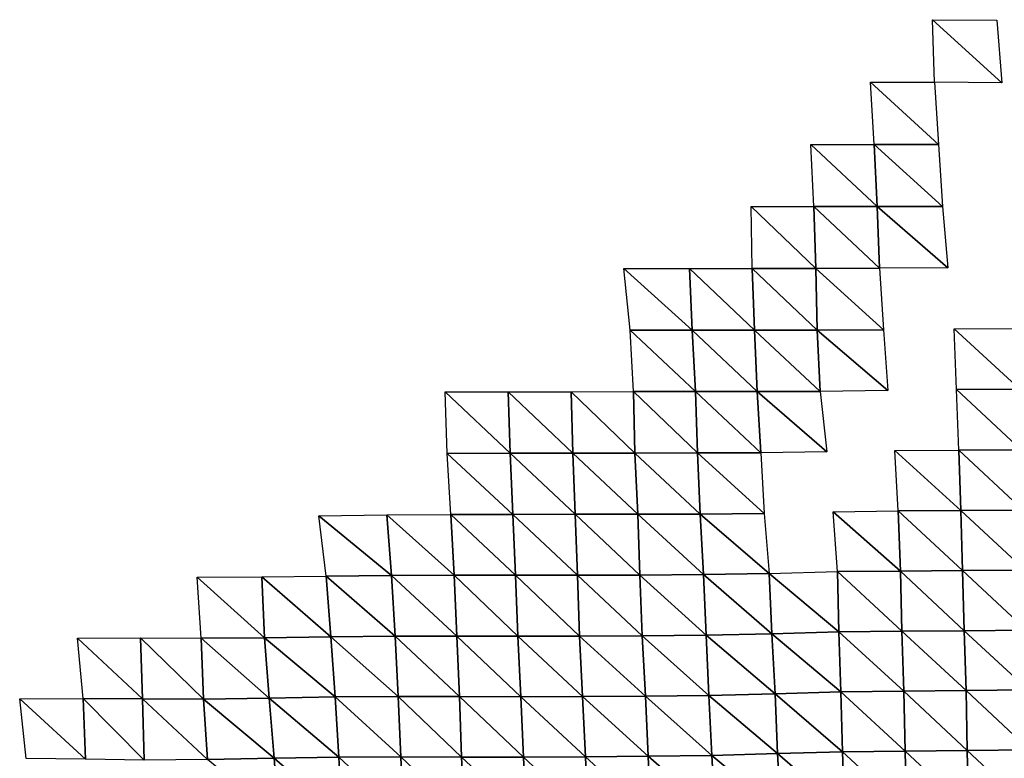
# Model space of a CAD drawing. Units: metres. Extents: x -208 to 237, y -259 to 207.
# Drawn here: x -93 to -49, y -24 to 8 of the extents above; entities that cross this region are included whole.
import ezdxf

# ---------------------------------------------------------------- set-up
doc = ezdxf.new("R2010")
doc.units = ezdxf.units.M

msp = doc.modelspace()

# ---------------------------------------------------------------- linework, layer by layer
at = {"layer": '1'}
for points in [[(-52.361, 8.234, -1830.675), (-49.513, 8.219, -1827.24), (-49.306, 5.456, -1819.398)], [(-52.361, 8.234, -1830.675), (-49.306, 5.456, -1819.398), (-52.262, 5.479, -1827.104)], [(-55.093, 5.487, -1829.734), (-52.262, 5.479, -1827.104), (-52.088, 2.73, -1820.816)], [(-55.093, 5.487, -1829.734), (-52.088, 2.73, -1820.816), (-54.921, 2.735, -1823.846)], [(-57.719, 2.737, -1825.443), (-54.921, 2.735, -1823.846), (-54.799, 0, -1819.69)], [(-57.719, 2.737, -1825.443), (-54.799, 0, -1819.69), (-57.579, 0, -1820.884)], [(-54.921, 2.735, -1823.846), (-52.088, 2.73, -1820.816), (-51.919, 0, -1814.74)], [(-54.921, 2.735, -1823.846), (-51.919, 0, -1814.74), (-54.799, 0, -1819.69)], [(-60.351, 0, -1821.749), (-57.579, 0, -1820.884), (-57.503, -2.727, -1818.414)], [(-60.351, 0, -1821.749), (-57.503, -2.727, -1818.414), (-60.295, -2.73, -1819.98)], [(-57.579, 0, -1820.884), (-54.799, 0, -1819.69), (-54.696, -2.724, -1816.161)], [(-57.579, 0, -1820.884), (-54.696, -2.724, -1816.161), (-57.503, -2.727, -1818.414)], [(-54.799, 0, -1819.69), (-51.919, 0, -1814.74), (-51.678, -2.709, -1806.014)], [(-54.799, 0, -1819.69), (-51.678, -2.709, -1806.014), (-54.696, -2.724, -1816.161)], [(-65.964, -2.737, -1825.167), (-63.063, -2.731, -1820.727), (-62.945, -5.451, -1817.194)], [(-65.964, -2.737, -1825.167), (-62.945, -5.451, -1817.194), (-65.677, -5.451, -1816.986)], [(-63.063, -2.731, -1820.727), (-60.295, -2.73, -1819.98), (-60.196, -5.45, -1816.891)], [(-63.063, -2.731, -1820.727), (-60.196, -5.45, -1816.891), (-62.945, -5.451, -1817.194)], [(-60.295, -2.73, -1819.98), (-57.503, -2.727, -1818.414), (-57.433, -5.448, -1816.112)], [(-60.295, -2.73, -1819.98), (-57.433, -5.448, -1816.112), (-60.196, -5.45, -1816.891)], [(-57.503, -2.727, -1818.414), (-54.696, -2.724, -1816.161), (-54.512, -5.429, -1809.834)], [(-57.503, -2.727, -1818.414), (-54.512, -5.429, -1809.834), (-57.433, -5.448, -1816.112)], [(-65.677, -5.451, -1816.986), (-62.945, -5.451, -1817.194), (-62.8, -8.158, -1812.865)], [(-65.677, -5.451, -1816.986), (-62.8, -8.158, -1812.865), (-65.526, -8.158, -1812.643)], [(-62.945, -5.451, -1817.194), (-60.196, -5.45, -1816.891), (-60.079, -8.16, -1813.228)], [(-62.945, -5.451, -1817.194), (-60.079, -8.16, -1813.228), (-62.8, -8.158, -1812.865)], [(-60.196, -5.45, -1816.891), (-57.433, -5.448, -1816.112), (-57.301, -8.153, -1811.791)], [(-60.196, -5.45, -1816.891), (-57.301, -8.153, -1811.791), (-60.079, -8.16, -1813.228)], [(-57.433, -5.448, -1816.112), (-54.512, -5.429, -1809.834), (-54.319, -8.115, -1803.191)], [(-57.433, -5.448, -1816.112), (-54.319, -8.115, -1803.191), (-57.301, -8.153, -1811.791)], [(-51.396, -5.388, -1795.826), (-48.557, -5.373, -1790.844), (-48.513, -8.053, -1789.153)], [(-51.396, -5.388, -1795.826), (-48.513, -8.053, -1789.153), (-51.299, -8.067, -1792.318)], [(-73.834, -8.171, -1815.415), (-71.054, -8.165, -1814.293), (-70.966, -10.874, -1811.943)], [(-73.834, -8.171, -1815.415), (-70.966, -10.874, -1811.943), (-73.74, -10.88, -1813.035)], [(-71.054, -8.165, -1814.293), (-68.28, -8.161, -1813.225), (-68.205, -10.869, -1811.17)], [(-71.054, -8.165, -1814.293), (-68.205, -10.869, -1811.17), (-70.966, -10.874, -1811.943)], [(-68.28, -8.161, -1813.225), (-65.526, -8.158, -1812.643), (-65.469, -10.868, -1811.024)], [(-68.28, -8.161, -1813.225), (-65.469, -10.868, -1811.024), (-68.205, -10.869, -1811.17)], [(-65.526, -8.158, -1812.643), (-62.8, -8.158, -1812.865), (-62.711, -10.862, -1810.194)], [(-65.526, -8.158, -1812.643), (-62.711, -10.862, -1810.194), (-65.469, -10.868, -1811.024)], [(-62.8, -8.158, -1812.865), (-60.079, -8.16, -1813.228), (-59.917, -10.85, -1808.172)], [(-62.8, -8.158, -1812.865), (-59.917, -10.85, -1808.172), (-62.711, -10.862, -1810.194)], [(-60.079, -8.16, -1813.228), (-57.301, -8.153, -1811.791), (-57.018, -10.817, -1802.539)], [(-60.079, -8.16, -1813.228), (-57.018, -10.817, -1802.539), (-59.917, -10.85, -1808.172)], [(-51.299, -8.067, -1792.318), (-48.513, -8.053, -1789.153), (-48.444, -10.722, -1786.49)], [(-51.299, -8.067, -1792.318), (-48.444, -10.722, -1786.49), (-51.188, -10.733, -1788.306)], [(-54.011, -10.759, -1792.619), (-51.188, -10.733, -1788.306), (-51.11, -13.396, -1785.458)], [(-54.011, -10.759, -1792.619), (-51.11, -13.396, -1785.458), (-53.868, -13.413, -1787.688)], [(-51.188, -10.733, -1788.306), (-48.444, -10.722, -1786.49), (-48.355, -13.378, -1783.074)], [(-51.188, -10.733, -1788.306), (-48.355, -13.378, -1783.074), (-51.11, -13.396, -1785.458)], [(-73.74, -10.88, -1813.035), (-70.966, -10.874, -1811.943), (-70.855, -13.571, -1809.023)], [(-73.74, -10.88, -1813.035), (-70.855, -13.571, -1809.023), (-73.582, -13.571, -1809.013)], [(-70.966, -10.874, -1811.943), (-68.205, -10.869, -1811.17), (-68.102, -13.565, -1808.313)], [(-70.966, -10.874, -1811.943), (-68.102, -13.565, -1808.313), (-70.855, -13.571, -1809.023)], [(-68.205, -10.869, -1811.17), (-65.469, -10.868, -1811.024), (-65.346, -13.559, -1807.494)], [(-68.205, -10.869, -1811.17), (-65.346, -13.559, -1807.494), (-68.102, -13.565, -1808.313)], [(-65.469, -10.868, -1811.024), (-62.711, -10.862, -1810.194), (-62.598, -13.553, -1806.821)], [(-65.469, -10.868, -1811.024), (-62.598, -13.553, -1806.821), (-65.346, -13.559, -1807.494)], [(-62.711, -10.862, -1810.194), (-59.917, -10.85, -1808.172), (-59.772, -13.53, -1803.648)], [(-62.711, -10.862, -1810.194), (-59.772, -13.53, -1803.648), (-62.598, -13.553, -1806.821)], [(-56.731, -13.453, -1793.157), (-53.868, -13.413, -1787.688), (-53.772, -16.067, -1784.382)], [(-53.868, -13.413, -1787.688), (-51.11, -13.396, -1785.458), (-51.028, -16.049, -1782.458)], [(-53.868, -13.413, -1787.688), (-51.028, -16.049, -1782.458), (-53.772, -16.067, -1784.382)], [(-51.11, -13.396, -1785.458), (-48.355, -13.378, -1783.074), (-48.269, -16.025, -1779.763)], [(-51.11, -13.396, -1785.458), (-48.269, -16.025, -1779.763), (-51.028, -16.049, -1782.458)], [(-79.402, -13.635, -1817.62), (-76.399, -13.588, -1811.203), (-76.202, -16.263, -1806.35)], [(-79.402, -13.635, -1817.62), (-76.202, -16.263, -1806.35), (-79.082, -16.296, -1810.057)], [(-76.399, -13.588, -1811.203), (-73.582, -13.571, -1809.013), (-73.437, -16.253, -1805.306)], [(-76.399, -13.588, -1811.203), (-73.437, -16.253, -1805.306), (-76.202, -16.263, -1806.35)], [(-73.582, -13.571, -1809.013), (-70.855, -13.571, -1809.023), (-70.726, -16.255, -1805.59)], [(-73.582, -13.571, -1809.013), (-70.726, -16.255, -1805.59), (-73.437, -16.253, -1805.306)], [(-70.855, -13.571, -1809.023), (-68.102, -13.565, -1808.313), (-68.004, -16.255, -1805.629)], [(-70.855, -13.571, -1809.023), (-68.004, -16.255, -1805.629), (-70.726, -16.255, -1805.59)], [(-68.102, -13.565, -1808.313), (-65.346, -13.559, -1807.494), (-65.249, -16.246, -1804.691)], [(-68.102, -13.565, -1808.313), (-65.249, -16.246, -1804.691), (-68.004, -16.255, -1805.629)], [(-65.346, -13.559, -1807.494), (-62.598, -13.553, -1806.821), (-62.451, -16.226, -1802.417)], [(-65.346, -13.559, -1807.494), (-62.451, -16.226, -1802.417), (-65.249, -16.246, -1804.691)], [(-62.598, -13.553, -1806.821), (-59.772, -13.53, -1803.648), (-59.551, -16.176, -1796.735)], [(-62.598, -13.553, -1806.821), (-59.551, -16.176, -1796.735), (-62.451, -16.226, -1802.417)], [(-56.731, -13.453, -1793.157), (-53.772, -16.067, -1784.382), (-56.548, -16.091, -1787.14)], [(-53.772, -16.067, -1784.382), (-51.028, -16.049, -1782.458), (-50.963, -18.7, -1780.088)], [(-51.028, -16.049, -1782.458), (-48.269, -16.025, -1779.763), (-48.215, -18.675, -1777.688)], [(-51.028, -16.049, -1782.458), (-48.215, -18.675, -1777.688), (-50.963, -18.7, -1780.088)], [(-84.757, -16.338, -1814.86), (-81.917, -16.317, -1812.477), (-81.795, -19.008, -1809.681)], [(-84.757, -16.338, -1814.86), (-81.795, -19.008, -1809.681), (-84.582, -19.022, -1810.976)], [(-81.917, -16.317, -1812.477), (-79.082, -16.296, -1810.057), (-78.872, -18.961, -1805.083)], [(-81.917, -16.317, -1812.477), (-78.872, -18.961, -1805.083), (-81.795, -19.008, -1809.681)], [(-79.082, -16.296, -1810.057), (-76.202, -16.263, -1806.35), (-76.029, -18.931, -1802.109)], [(-79.082, -16.296, -1810.057), (-76.029, -18.931, -1802.109), (-78.872, -18.961, -1805.083)], [(-76.202, -16.263, -1806.35), (-73.437, -16.253, -1805.306), (-73.321, -18.933, -1802.361)], [(-76.202, -16.263, -1806.35), (-73.321, -18.933, -1802.361), (-76.029, -18.931, -1802.109)], [(-73.437, -16.253, -1805.306), (-70.726, -16.255, -1805.59), (-70.624, -18.938, -1802.906)], [(-73.437, -16.253, -1805.306), (-70.624, -18.938, -1802.906), (-73.321, -18.933, -1802.361)], [(-70.726, -16.255, -1805.59), (-68.004, -16.255, -1805.629), (-67.907, -18.937, -1802.947)], [(-70.726, -16.255, -1805.59), (-67.907, -18.937, -1802.947), (-70.624, -18.938, -1802.906)], [(-68.004, -16.255, -1805.629), (-65.249, -16.246, -1804.691), (-65.144, -18.924, -1801.67)], [(-68.004, -16.255, -1805.629), (-65.144, -18.924, -1801.67), (-67.907, -18.937, -1802.947)], [(-65.249, -16.246, -1804.691), (-62.451, -16.226, -1802.417), (-62.335, -18.895, -1798.916)], [(-65.249, -16.246, -1804.691), (-62.335, -18.895, -1798.916), (-65.144, -18.924, -1801.67)], [(-62.451, -16.226, -1802.417), (-59.551, -16.176, -1796.735), (-59.439, -18.836, -1793.21)], [(-62.451, -16.226, -1802.417), (-59.439, -18.836, -1793.21), (-62.335, -18.895, -1798.916)], [(-59.551, -16.176, -1796.735), (-56.548, -16.091, -1787.14), (-56.477, -18.75, -1784.806)], [(-59.551, -16.176, -1796.735), (-56.477, -18.75, -1784.806), (-59.439, -18.836, -1793.21)], [(-56.548, -16.091, -1787.14), (-53.772, -16.067, -1784.382), (-53.702, -18.72, -1781.948)], [(-56.548, -16.091, -1787.14), (-53.702, -18.72, -1781.948), (-56.477, -18.75, -1784.806)], [(-53.772, -16.067, -1784.382), (-50.963, -18.7, -1780.088), (-53.702, -18.72, -1781.948)], [(-90.037, -19.022, -1810.878), (-87.255, -19.01, -1809.761), (-87.174, -21.706, -1808.017)], [(-90.037, -19.022, -1810.878), (-87.174, -21.706, -1808.017), (-89.786, -21.679, -1805.673)], [(-87.255, -19.01, -1809.761), (-84.582, -19.022, -1810.976), (-84.475, -21.712, -1808.619)], [(-87.255, -19.01, -1809.761), (-84.475, -21.712, -1808.619), (-87.174, -21.706, -1808.017)], [(-84.582, -19.022, -1810.976), (-81.795, -19.008, -1809.681), (-81.591, -21.67, -1805.018)], [(-84.582, -19.022, -1810.976), (-81.591, -21.67, -1805.018), (-84.475, -21.712, -1808.619)], [(-81.795, -19.008, -1809.681), (-78.872, -18.961, -1805.083), (-78.676, -21.616, -1800.428)], [(-81.795, -19.008, -1809.681), (-78.676, -21.616, -1800.428), (-81.591, -21.67, -1805.018)], [(-78.872, -18.961, -1805.083), (-76.029, -18.931, -1802.109), (-75.903, -21.599, -1799.01)], [(-78.872, -18.961, -1805.083), (-75.903, -21.599, -1799.01), (-78.676, -21.616, -1800.428)], [(-76.029, -18.931, -1802.109), (-73.321, -18.933, -1802.361), (-73.203, -21.602, -1799.349)], [(-76.029, -18.931, -1802.109), (-73.203, -21.602, -1799.349), (-75.903, -21.599, -1799.01)], [(-73.321, -18.933, -1802.361), (-70.624, -18.938, -1802.906), (-70.501, -21.605, -1799.628)], [(-73.321, -18.933, -1802.361), (-70.501, -21.605, -1799.628), (-73.203, -21.602, -1799.349)], [(-70.624, -18.938, -1802.906), (-67.907, -18.937, -1802.947), (-67.772, -21.6, -1799.22)], [(-70.624, -18.938, -1802.906), (-67.772, -21.6, -1799.22), (-70.501, -21.605, -1799.628)], [(-67.907, -18.937, -1802.947), (-65.144, -18.924, -1801.67), (-65.007, -21.582, -1797.74)], [(-67.907, -18.937, -1802.947), (-65.007, -21.582, -1797.74), (-67.772, -21.6, -1799.22)], [(-65.144, -18.924, -1801.67), (-62.335, -18.895, -1798.916), (-62.206, -21.55, -1795.063)], [(-65.144, -18.924, -1801.67), (-62.206, -21.55, -1795.063), (-65.007, -21.582, -1797.74)], [(-62.335, -18.895, -1798.916), (-59.439, -18.836, -1793.21), (-59.295, -21.475, -1788.69)], [(-62.335, -18.895, -1798.916), (-59.295, -21.475, -1788.69), (-62.206, -21.55, -1795.063)], [(-59.439, -18.836, -1793.21), (-56.477, -18.75, -1784.806), (-56.394, -21.397, -1782.067)], [(-59.439, -18.836, -1793.21), (-56.394, -21.397, -1782.067), (-59.295, -21.475, -1788.69)], [(-56.477, -18.75, -1784.806), (-53.702, -18.72, -1781.948), (-53.615, -21.36, -1778.947)], [(-56.477, -18.75, -1784.806), (-53.615, -21.36, -1778.947), (-56.394, -21.397, -1782.067)], [(-53.702, -18.72, -1781.948), (-50.963, -18.7, -1780.088), (-50.877, -21.336, -1776.962)], [(-53.702, -18.72, -1781.948), (-50.877, -21.336, -1776.962), (-53.615, -21.36, -1778.947)], [(-50.963, -18.7, -1780.088), (-48.215, -18.675, -1777.688), (-48.137, -21.308, -1774.661)], [(-50.963, -18.7, -1780.088), (-48.137, -21.308, -1774.661), (-50.877, -21.336, -1776.962)], [(-92.58, -21.696, -1807.131), (-89.786, -21.679, -1805.673), (-89.674, -24.358, -1803.33)], [(-89.786, -21.679, -1805.673), (-87.174, -21.706, -1808.017), (-87.094, -24.396, -1806.303)], [(-89.786, -21.679, -1805.673), (-87.094, -24.396, -1806.303), (-89.674, -24.358, -1803.33)], [(-84.475, -21.712, -1808.619), (-81.591, -21.67, -1805.018), (-81.361, -24.31, -1799.738)], [(-81.591, -21.67, -1805.018), (-78.676, -21.616, -1800.428), (-78.512, -24.268, -1796.558)], [(-81.591, -21.67, -1805.018), (-78.512, -24.268, -1796.558), (-81.361, -24.31, -1799.738)], [(-78.676, -21.616, -1800.428), (-75.903, -21.599, -1799.01), (-75.788, -24.262, -1796.18)], [(-78.676, -21.616, -1800.428), (-75.788, -24.262, -1796.18), (-78.512, -24.268, -1796.558)], [(-75.903, -21.599, -1799.01), (-73.203, -21.602, -1799.349), (-73.109, -24.271, -1796.934)], [(-75.903, -21.599, -1799.01), (-73.109, -24.271, -1796.934), (-75.788, -24.262, -1796.18)], [(-73.203, -21.602, -1799.349), (-70.501, -21.605, -1799.628), (-70.383, -24.265, -1796.517)], [(-73.203, -21.602, -1799.349), (-70.383, -24.265, -1796.517), (-73.109, -24.271, -1796.934)], [(-70.501, -21.605, -1799.628), (-67.772, -21.6, -1799.22), (-67.644, -24.254, -1795.696)], [(-70.501, -21.605, -1799.628), (-67.644, -24.254, -1795.696), (-70.383, -24.265, -1796.517)], [(-67.772, -21.6, -1799.22), (-65.007, -21.582, -1797.74), (-64.883, -24.233, -1794.165)], [(-67.772, -21.6, -1799.22), (-64.883, -24.233, -1794.165), (-67.644, -24.254, -1795.696)], [(-65.007, -21.582, -1797.74), (-62.206, -21.55, -1795.063), (-62.08, -24.194, -1791.263)], [(-65.007, -21.582, -1797.74), (-62.08, -24.194, -1791.263), (-64.883, -24.233, -1794.165)], [(-62.206, -21.55, -1795.063), (-59.295, -21.475, -1788.69), (-59.182, -24.113, -1785.145)], [(-62.206, -21.55, -1795.063), (-59.182, -24.113, -1785.145), (-62.08, -24.194, -1791.263)], [(-59.295, -21.475, -1788.69), (-56.394, -21.397, -1782.067), (-56.32, -24.04, -1779.621)], [(-59.295, -21.475, -1788.69), (-56.32, -24.04, -1779.621), (-59.182, -24.113, -1785.145)], [(-56.394, -21.397, -1782.067), (-53.615, -21.36, -1778.947), (-53.559, -24.004, -1776.965)], [(-56.394, -21.397, -1782.067), (-53.559, -24.004, -1776.965), (-56.32, -24.04, -1779.621)], [(-53.615, -21.36, -1778.947), (-50.877, -21.336, -1776.962), (-50.821, -23.976, -1774.905)], [(-53.615, -21.36, -1778.947), (-50.821, -23.976, -1774.905), (-53.559, -24.004, -1776.965)], [(-50.877, -21.336, -1776.962), (-48.137, -21.308, -1774.661), (-48.086, -23.946, -1772.676)], [(-50.877, -21.336, -1776.962), (-48.086, -23.946, -1772.676), (-50.821, -23.976, -1774.905)], [(-92.58, -21.696, -1807.131), (-89.674, -24.358, -1803.33), (-92.294, -24.332, -1801.349)], [(-87.174, -21.706, -1808.017), (-84.475, -21.712, -1808.619), (-84.297, -24.375, -1804.672)], [(-87.174, -21.706, -1808.017), (-84.297, -24.375, -1804.672), (-87.094, -24.396, -1806.303)], [(-84.475, -21.712, -1808.619), (-81.361, -24.31, -1799.738), (-84.297, -24.375, -1804.672)], [(-81.361, -24.31, -1799.738), (-78.512, -24.268, -1796.558), (-78.378, -26.918, -1793.375)], [(-78.512, -24.268, -1796.558), (-75.788, -24.262, -1796.18), (-75.678, -26.919, -1793.462)], [(-78.512, -24.268, -1796.558), (-75.678, -26.919, -1793.462), (-78.378, -26.918, -1793.375)], [(-75.788, -24.262, -1796.18), (-73.109, -24.271, -1796.934), (-72.974, -26.919, -1793.5)], [(-75.788, -24.262, -1796.18), (-72.974, -26.919, -1793.5), (-75.678, -26.919, -1793.462)], [(-73.109, -24.271, -1796.934), (-70.383, -24.265, -1796.517), (-70.263, -26.915, -1793.334)], [(-73.109, -24.271, -1796.934), (-70.263, -26.915, -1793.334), (-72.974, -26.919, -1793.5)], [(-70.383, -24.265, -1796.517), (-67.644, -24.254, -1795.696), (-67.55, -26.911, -1793.092)], [(-70.383, -24.265, -1796.517), (-67.55, -26.911, -1793.092), (-70.263, -26.915, -1793.334)], [(-67.644, -24.254, -1795.696), (-64.883, -24.233, -1794.165), (-64.782, -26.884, -1791.277)], [(-67.644, -24.254, -1795.696), (-64.782, -26.884, -1791.277), (-67.55, -26.911, -1793.092)], [(-64.883, -24.233, -1794.165), (-62.08, -24.194, -1791.263), (-61.932, -26.819, -1786.848)], [(-64.883, -24.233, -1794.165), (-61.932, -26.819, -1786.848), (-64.782, -26.884, -1791.277)], [(-62.08, -24.194, -1791.263), (-59.182, -24.113, -1785.145), (-59.034, -26.725, -1780.505)], [(-62.08, -24.194, -1791.263), (-59.034, -26.725, -1780.505), (-61.932, -26.819, -1786.848)], [(-59.182, -24.113, -1785.145), (-56.32, -24.04, -1779.621), (-56.226, -26.666, -1776.505)], [(-59.182, -24.113, -1785.145), (-56.226, -26.666, -1776.505), (-59.034, -26.725, -1780.505)], [(-56.32, -24.04, -1779.621), (-53.559, -24.004, -1776.965), (-53.499, -26.641, -1774.867)], [(-56.32, -24.04, -1779.621), (-53.499, -26.641, -1774.867), (-56.226, -26.666, -1776.505)], [(-53.559, -24.004, -1776.965), (-50.821, -23.976, -1774.905), (-50.765, -26.611, -1772.844)], [(-53.559, -24.004, -1776.965), (-50.765, -26.611, -1772.844), (-53.499, -26.641, -1774.867)], [(-50.821, -23.976, -1774.905), (-48.086, -23.946, -1772.676), (-48.032, -26.577, -1770.6)], [(-50.821, -23.976, -1774.905), (-48.032, -26.577, -1770.6), (-50.765, -26.611, -1772.844)], [(-84.297, -24.375, -1804.672), (-81.361, -24.31, -1799.738), (-81.173, -26.948, -1795.435)], [(-81.361, -24.31, -1799.738), (-78.378, -26.918, -1793.375), (-81.173, -26.948, -1795.435)]]:
    msp.add_3dface(points, dxfattribs=at)

doc.saveas('drawing.dxf')
